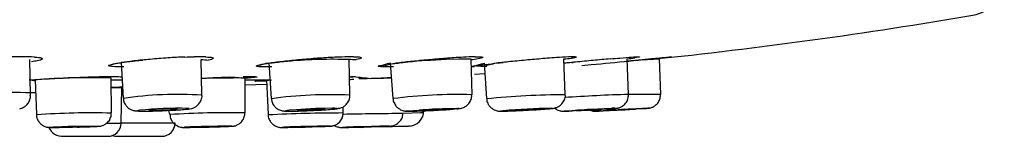
# Model space of a CAD drawing. Units: inches. Extents: x -26 to 4263, y -624 to 1501.
# Drawn here: x 438 to 489, y 1076 to 1082 of the extents above; entities that cross this region are included whole.
import ezdxf

# ---------------------------------------------------------------- set-up
doc = ezdxf.new("R2010")
doc.units = ezdxf.units.IN
doc.header["$LTSCALE"] = 25
doc.header["$MEASUREMENT"] = 0
doc.layers.add('PDF_Geometry', color=7, linetype='Continuous', true_color=0x231f20)

msp = doc.modelspace()

# ---------------------------------------------------------------- linework, layer by layer
at = {"layer": 'PDF_Geometry', "color": 0}
for points in [[(470.711, 1079.546, 0.016777), (487.598, 1081.869, 0.327545), (489.242, 1083.571), (379.218, 1083.571), (269.197, 1083.571, 0.327545), (270.841, 1081.869, 0.01688), (287.304, 1079.573), (287.23, 1077.706, -0.007902), (288.917, 1077.623)], [(433.448, 1079.319, -0.024644), (433.938, 1079.387), (434.035, 1077.519, -0.061448), (438.164, 1077.802), (438.425, 1077.809)], [(438.378, 1079.668, 0.011159), (437.771, 1079.682, 0.010403), (437.287, 1079.675, 0.005025), (436.405, 1079.644, 0.006286), (435.481, 1079.58, 0.000086), (434.612, 1079.499, 0.009245), (433.91, 1079.407)], [(446.258, 1079.668, 0.007403), (445.372, 1079.622, 0.005901), (444.444, 1079.545, 0.006213), (443.583, 1079.464, 0.002839), (442.92, 1079.374), (443.026, 1077.507, -0.056344), (447.159, 1077.678), (447.116, 1079.545, 0.012685), (447.493, 1079.506)], [(450.176, 1079.255, -0.013056), (450.674, 1079.367), (450.79, 1077.5, -0.045507), (454.92, 1077.685), (454.871, 1079.552, 0.003909), (455.251, 1079.538)], [(450.439, 1079.306, 0.001158), (450.976, 1079.38, -0.011149), (451.749, 1079.469, -0.028939), (454.872, 1079.553)], [(455.106, 1079.682, 0.015279), (454.492, 1079.668, 0.020414), (454.002, 1079.651, 0.00405), (453.112, 1079.594, -0.002342), (452.188, 1079.513, 0.009651), (451.327, 1079.421, 0.010047), (450.631, 1079.333)], [(456.989, 1079.153), (456.548, 1079.153, -0.01526), (457.007, 1079.298, -0.006278), (457.702, 1079.386, -0.003596), (458.696, 1079.493), (459.151, 1079.51), (459.959, 1079.553), (460.637, 1079.574), (461.092, 1079.574), (461.253, 1079.566), (461.313, 1077.692, 0.037821), (457.183, 1077.486), (457.056, 1079.353, 0.004295), (456.706, 1079.257)], [(458.718, 1079.49, -0.001001), (457.885, 1079.409, 0.001533), (457.165, 1079.317)], [(461.485, 1079.682, 0.013528), (460.871, 1079.658, 0.008858), (460.377, 1079.629, 0.00404), (459.488, 1079.559, 0.000247), (458.56, 1079.478)], [(466.732, 1079.686, 0.011216), (466.376, 1079.678, 0.003436), (465.761, 1079.643, -0.00315), (465.264, 1079.601, 0.000986), (464.375, 1079.527, 0.005927), (463.446, 1079.435, 0.009947), (462.592, 1079.347, 0.000461), (461.89, 1079.167, -0.019344), (461.453, 1079.209, -0.001421), (461.954, 1079.346), (462.084, 1077.486, -0.027556), (466.213, 1077.699), (466.146, 1079.573, -0.002759), (466.538, 1079.601)], [(468.575, 1079.575, -0.002789), (467.682, 1079.49, 0.001344), (466.754, 1079.402, 0.001768), (466.32, 1079.36)], [(469.453, 1079.463), (470.243, 1079.537), (470.741, 1079.587), (471.359, 1079.65), (471.719, 1079.682), (471.779, 1079.678), (471.528, 1079.65, -0.006702), (467.579, 1079.255), (467.081, 1079.209)], [(470.066, 1079.524), (470.521, 1079.545), (470.976, 1079.573), (471.137, 1079.572), (471.207, 1077.705), (469.532, 1077.705), (469.462, 1079.572, 0.003246), (469.856, 1079.628)], [(438.405, 1078.395), (438.102, 1078.464, -0.004156), (438.67, 1078.506, -0.006262), (439.436, 1078.545, -0.000736), (440.307, 1078.587, 0.000475), (441.193, 1078.623, 0.001336), (441.987, 1078.644), (442.467, 1078.644)], [(447.752, 1078.588, 0.001161), (448.603, 1078.624, 0.001382), (449.402, 1078.569), (449.416, 1076.741, 0.019512), (445.48, 1076.646), (445.415, 1076.865, -0.000194), (444.878, 1076.844, -0.008967), (444.436, 1076.886), (444.373, 1076.872), (444.419, 1076.865), (444.574, 1076.865), (444.81, 1076.865), (445.096, 1076.872), (445.382, 1076.886), (445.636, 1076.907), (445.805, 1076.921), (445.869, 1076.935), (445.823, 1076.939)], [(450.55, 1078.464), (450.624, 1076.643, -0.012754), (454.561, 1076.748), (454.561, 1077.051)], [(454.968, 1078.643), (455.12, 1078.643, -0.000707), (456.014, 1078.548, 0.002096), (456.872, 1078.587)], [(442.72, 1075.507), (445.05, 1075.507), (445.056, 1075.507, 0.407525), (445.746, 1076.196), (442.926, 1076.196), (442.961, 1078.043), (442.403, 1078.043)], [(450.914, 1077.139, 0.041528), (451.038, 1077.001, 0.062039), (451.168, 1076.92)], [(454.553, 1076.674, -0.004192), (457.718, 1076.719), (458.191, 1076.734), (458.614, 1076.748), (458.766, 1076.748), (458.766, 1076.892, 0.017638), (459.998, 1076.935), (460.026, 1076.939), (459.948, 1076.946)], [(455.03, 1075.989), (455.147, 1075.989), (455.362, 1075.996), (455.637, 1076.01), (455.927, 1076.017), (456.195, 1076.025), (456.368, 1076.025), (456.491, 1076.025, -0.015358), (456.222, 1076.018, -0.01178), (455.752, 1076.004, -0.003391), (457.988, 1076.037, 0.411406), (458.801, 1076.865), (458.618, 1076.865), (458.536, 1076.865), (458.565, 1076.872)], [(458.405, 1076.83), (458.07, 1076.83), (457.921, 1076.83), (457.851, 1076.832), (457.914, 1076.832, -0.016863), (460.494, 1076.982), (460.642, 1076.975), (460.586, 1076.961, 0.006039), (460.167, 1076.918)], [(464.864, 1076.935), (464.934, 1076.939), (464.892, 1076.946, -0.006721), (465.418, 1076.961), (465.548, 1076.975), (465.474, 1076.982, 0.011508), (462.951, 1076.851), (462.824, 1076.83), (462.902, 1076.83), (463.17, 1076.83)], [(468.149, 1076.844, -0.004079), (468.65, 1076.961, -0.005871), (466.377, 1076.83), (466.165, 1076.83), (466.366, 1076.851), (466.737, 1076.873), (467.231, 1076.904), (467.76, 1076.933), (468.254, 1076.961), (468.65, 1076.961), (468.795, 1076.968, -0.009473), (468.51, 1076.865), (468.436, 1076.865), (468.506, 1076.947, 0.008295), (468.134, 1076.935), (468.127, 1076.939), (467.915, 1076.935), (467.644, 1076.921), (467.354, 1076.907), (467.086, 1076.886), (466.878, 1076.872), (466.768, 1076.865)], [(470.644, 1076.989), (470.555, 1076.982), (470.587, 1076.982, -0.001048), (467.96, 1076.83), (467.819, 1076.83), (467.89, 1076.83, -0.00426), (470.403, 1076.975), (470.544, 1076.982), (470.477, 1076.975, -0.00719), (470.044, 1076.947, 0.008684), (469.585, 1076.918)], [(442.318, 1076.396, -0.095912), (442.165, 1076.196), (442.835, 1076.196)], [(439.354, 1075.997, -0.012515), (441.679, 1076.039), (441.715, 1076.032), (441.559, 1076.025), (441.235, 1076.011), (440.79, 1075.997), (440.299, 1075.983), (439.83, 1075.975), (439.453, 1075.975), (439.234, 1075.975), (439.198, 1075.983), (439.233, 1075.977), (439.074, 1075.984), (439.116, 1075.984, 0.311626), (439.894, 1075.507), (442.173, 1075.507)], [(440.607, 1075.99, -0.010789), (440.12, 1075.983, -0.011003), (439.803, 1075.996), (439.711, 1075.989), (439.732, 1075.989), (439.866, 1075.989), (440.085, 1075.989), (440.364, 1075.989), (440.657, 1075.996), (440.914, 1076.01), (441.108, 1076.017), (441.2, 1076.025), (441.179, 1076.025, 0.021184), (439.803, 1075.996)], [(446.25, 1075.983), (446.204, 1075.975), (446.352, 1075.975), (446.744, 1075.989), (446.719, 1075.989), (446.807, 1075.989), (446.994, 1075.989, -0.011571), (446.529, 1075.976, 0.00525), (448.681, 1076.032), (448.727, 1076.039), (448.579, 1076.046)], [(452.322, 1075.99, 0.01094), (452.806, 1076.004, 0.012712), (453.32, 1076.032), (453.362, 1076.025), (453.261, 1076.018, 0.017857), (453.751, 1076.032), (453.878, 1076.039), (453.907, 1076.039), (453.751, 1076.032, -0.001266), (451.546, 1075.976), (451.94, 1075.989), (451.866, 1075.989), (451.904, 1075.989), (452.053, 1075.989)], [(456.994, 1076.039), (456.789, 1076.032, 0.001257), (454.595, 1075.976), (454.867, 1075.976)]]:
    msp.add_lwpolyline(points, format="xyb", dxfattribs=at)
for points in [[(438.136, 1079.532), (438.126, 1079.539)], [(438.171, 1077.664), (438.135, 1079.531)], [(443.068, 1079.153), (442.846, 1079.153)], [(450.818, 1079.153), (450.6, 1079.153)], [(442.403, 1078.464), (443.01, 1078.464)], [(449.402, 1078.567), (449.251, 1078.574), (448.816, 1078.567), (448.167, 1078.56), (447.405, 1078.539), (447.137, 1078.532)], [(449.406, 1078.464), (450.729, 1078.464)], [(449.82, 1078.641), (449.891, 1078.641)], [(450.218, 1078.395), (449.929, 1078.395)], [(449.947, 1078.409), (449.972, 1078.409)], [(461.447, 1078.767), (461.991, 1078.809)], [(449.406, 1078.202), (450.556, 1078.251)], [(454.004, 1076.982), (453.616, 1076.975), (453.122, 1076.961), (452.585, 1076.933), (452.102, 1076.904), (451.731, 1076.873), (451.544, 1076.851)], [(451.669, 1076.825), (451.743, 1076.825)], [(451.773, 1076.83), (452.158, 1076.83), (452.659, 1076.851), (453.189, 1076.873), (453.676, 1076.904), (454.046, 1076.933), (454.233, 1076.961)], [(453.501, 1076.946), (453.286, 1076.939), (453.014, 1076.935), (452.721, 1076.921), (452.456, 1076.907), (452.252, 1076.886), (452.149, 1076.872)], [(452.276, 1076.865), (452.488, 1076.865), (452.763, 1076.872), (453.053, 1076.886), (453.321, 1076.907), (453.522, 1076.921), (453.628, 1076.935)], [(462.748, 1076.828), (462.79, 1076.828)], [(463.509, 1076.872), (463.438, 1076.865), (463.48, 1076.865), (463.632, 1076.865)], [(466.018, 1076.83), (466.057, 1076.83), (466.085, 1076.83)], [(466.772, 1076.865), (466.885, 1076.865)], [(467.705, 1076.832), (467.747, 1076.832)], [(469.89, 1076.939), (469.929, 1076.946), (469.851, 1076.939)], [(442.837, 1076.196), (442.925, 1076.196)], [(446.126, 1075.977), (446.158, 1075.977), (446.207, 1075.977)], [(448.187, 1076.025), (448.212, 1076.025), (448.123, 1076.032)], [(451.243, 1075.977), (451.278, 1075.977), (451.299, 1075.977), (451.328, 1075.977)], [(451.475, 1075.983), (451.348, 1075.975), (451.415, 1075.975), (451.662, 1075.975)], [(454.386, 1075.977), (454.424, 1075.977), (454.446, 1075.977)], [(454.51, 1075.975), (454.686, 1075.975)], [(456.835, 1076.039), (456.496, 1076.032), (456.045, 1076.025), (455.551, 1076.011), (455.088, 1075.997), (454.728, 1075.983), (454.524, 1075.975)], [(455.02, 1075.989), (455.122, 1075.989)], [(455.34, 1075.996), (455.414, 1075.982), (455.552, 1075.975)], [(455.648, 1075.974), (455.55, 1075.974)], [(457.023, 1076.043), (457.065, 1076.043), (457.09, 1076.043)], [(458.083, 1076.044), (457.988, 1076.037)], [(442.172, 1075.507), (442.232, 1075.507)], [(442.472, 1075.555), (442.581, 1075.52), (442.719, 1075.506)]]:
    msp.add_lwpolyline(points, dxfattribs=at)
for points in [[(442.409, 1076.741), (442.399, 1078.56, 0.029803), (438.402, 1078.471), (438.476, 1076.65, -0.024906)], [(443.879, 1076.873), (443.755, 1076.851), (443.844, 1076.83), (444.122, 1076.83), (444.557, 1076.83), (445.079, 1076.851), (445.601, 1076.873), (446.056, 1076.904), (446.367, 1076.933), (446.487, 1076.961), (446.402, 1076.975, 0.029365)]]:
    msp.add_lwpolyline(points, format="xyb", close=True, dxfattribs=at)
for centre, radius, start, end in [((261.029, 2361.437), 1294.901, 278.064225, 278.087567), ((446.872, 1064.203), 15.48, 88.2077, 90.4676), ((470.149, 1043.625), 35.937, 95.7421, 96.3815), ((437.41, 1077.686), 0.769, 314.8409, 331.046), ((472.24, 989.129), 88.618, 91.75125, 93.91936), ((468.993, 1077.588), 0.519, 318.3543, 346.3537), ((444.302, 1078.039), 1.456, 217.487, 224.6765), ((451.838, 1090.434), 13.605, 270.5767, 272.6732), ((454.604, 1075.623), 1.375, 100.494, 104.5636), ((458.781, 1089.164), 12.305, 271.8186, 274.2872), ((458.07, 1096.36), 19.568, 277.1917, 277.6711), ((463.483, 1089.459), 12.6, 271.9048, 274.2834), ((466.217, 1075.292), 1.783, 105.5152, 107.8833), ((467.185, 1080.221), 3.599, 247.905, 249.7725), ((468.895, 1030.782), 46.12, 92.2912, 92.8749), ((467.72, 1077.362), 0.529, 246.2243, 259.0676), ((453.767, 1076.867), 0.857, 298.4125, 333.5246), ((457.007, 1076.729), 0.687, 290.5496, 322.844), ((441.782, 1076.538), 0.492, 282.0129, 296.8672), ((447.017, 1087.191), 11.208, 269.6155, 272.0695), ((448.738, 1076.978), 0.939, 269.5944, 274.9868), ((455.186, 1087.059), 11.069, 270.4853, 272.9343)]:
    msp.add_arc(centre, radius, start, end, dxfattribs=at)
for points in [[(438.508, 1079.471), (438.427, 1079.449), (438.318, 1079.435), (438.212, 1079.421)], [(438.378, 1079.668), (438.544, 1079.658), (438.66, 1079.644), (438.72, 1079.622)], [(438.77, 1079.552), (438.734, 1079.524), (438.66, 1079.499), (438.508, 1079.471)], [(438.72, 1079.622), (438.791, 1079.601), (438.801, 1079.58), (438.77, 1079.552)], [(442.426, 1079.284), (442.535, 1079.312), (442.687, 1079.34), (442.885, 1079.372)], [(442.459, 1079.291), (442.509, 1079.305), (442.586, 1079.32), (442.682, 1079.341)], [(443.204, 1079.415), (443.423, 1079.443), (443.67, 1079.478), (443.963, 1079.496)], [(443.963, 1079.496), (443.994, 1079.503), (444.03, 1079.503), (444.065, 1079.51)], [(446.258, 1079.668), (446.431, 1079.675), (446.594, 1079.675), (446.745, 1079.682)], [(447.356, 1079.675), (447.518, 1079.668), (447.635, 1079.665), (447.702, 1079.644)], [(447.751, 1079.587), (447.716, 1079.559), (447.642, 1079.531), (447.493, 1079.506)], [(447.702, 1079.644), (447.769, 1079.629), (447.783, 1079.608), (447.751, 1079.587)], [(451.749, 1079.469), (451.784, 1079.469), (451.826, 1079.476), (451.862, 1079.476)], [(455.106, 1079.682), (455.269, 1079.682), (455.389, 1079.675), (455.456, 1079.665)], [(455.505, 1079.615), (455.473, 1079.594), (455.396, 1079.566), (455.251, 1079.538)], [(455.456, 1079.665), (455.523, 1079.651), (455.537, 1079.636), (455.505, 1079.615)], [(461.641, 1079.573), (461.538, 1079.552), (461.394, 1079.531), (461.252, 1079.513)], [(461.485, 1079.682), (461.651, 1079.682), (461.771, 1079.682), (461.838, 1079.675)], [(461.891, 1079.636), (461.859, 1079.622), (461.785, 1079.594), (461.641, 1079.573)], [(461.838, 1079.675), (461.905, 1079.672), (461.923, 1079.658), (461.891, 1079.636)], [(462.342, 1079.318), (462.529, 1079.346), (462.747, 1079.367), (462.963, 1079.388)], [(466.788, 1079.657), (466.757, 1079.643), (466.679, 1079.622), (466.538, 1079.601)], [(466.553, 1079.381), (466.582, 1079.388), (466.61, 1079.388), (466.631, 1079.388)], [(466.732, 1079.686), (466.803, 1079.678), (466.817, 1079.671), (466.788, 1079.657)], [(468.575, 1079.575), (468.748, 1079.586), (468.918, 1079.607), (469.069, 1079.614)], [(469.069, 1079.614), (469.313, 1079.635), (469.525, 1079.656), (469.69, 1079.663)], [(469.69, 1079.663), (469.856, 1079.677), (469.976, 1079.684), (470.05, 1079.684)], [(470.103, 1079.67), (470.072, 1079.663), (469.997, 1079.649), (469.856, 1079.628)], [(470.05, 1079.684), (470.117, 1079.684), (470.132, 1079.677), (470.103, 1079.67)], [(442.408, 1079.174), (442.306, 1079.188), (442.26, 1079.202), (442.263, 1079.224)], [(442.263, 1079.224), (442.263, 1079.234), (442.32, 1079.262), (442.426, 1079.284)], [(442.406, 1079.277), (442.403, 1079.27), (442.427, 1079.284), (442.459, 1079.291)], [(442.846, 1079.153), (442.652, 1079.153), (442.507, 1079.16), (442.408, 1079.174)], [(450.162, 1079.16), (450.063, 1079.167), (450.01, 1079.181), (450.017, 1079.195)], [(450.017, 1079.195), (450.017, 1079.217), (450.074, 1079.234), (450.176, 1079.255)], [(450.143, 1079.243), (450.147, 1079.243), (450.171, 1079.25), (450.199, 1079.257)], [(450.6, 1079.153), (450.409, 1079.153), (450.261, 1079.153), (450.162, 1079.16)], [(450.199, 1079.257), (450.259, 1079.271), (450.337, 1079.285), (450.439, 1079.306)], [(456.4, 1079.181), (456.4, 1079.195), (456.456, 1079.209), (456.559, 1079.231)], [(456.548, 1079.153), (456.449, 1079.16), (456.4, 1079.167), (456.4, 1079.181)], [(456.512, 1079.215), (456.505, 1079.215), (456.519, 1079.215), (456.54, 1079.222)], [(456.54, 1079.222), (456.579, 1079.229), (456.632, 1079.243), (456.706, 1079.257)], [(457.205, 1079.16), (457.131, 1079.16), (457.056, 1079.16), (456.989, 1079.153)], [(461.294, 1079.167), (461.294, 1079.174), (461.35, 1079.188), (461.453, 1079.209)], [(461.445, 1079.153), (461.347, 1079.153), (461.294, 1079.153), (461.294, 1079.167)], [(461.385, 1079.194), (461.396, 1079.194), (461.427, 1079.201), (461.459, 1079.208)], [(461.459, 1079.208), (461.53, 1079.223), (461.629, 1079.237), (461.752, 1079.251)], [(461.752, 1079.251), (461.907, 1079.268), (462.105, 1079.297), (462.342, 1079.318)], [(462.098, 1079.174), (462.024, 1079.174), (461.957, 1079.167), (461.89, 1079.167)], [(442.468, 1078.643), (442.623, 1078.643), (442.775, 1078.643), (442.87, 1078.636)], [(442.87, 1078.636), (442.923, 1078.636), (442.959, 1078.629), (442.955, 1078.629)], [(447.138, 1078.56), (447.346, 1078.567), (447.544, 1078.581), (447.752, 1078.588)], [(449.315, 1078.641), (449.531, 1078.641), (449.721, 1078.648), (449.82, 1078.641)], [(449.613, 1078.572), (449.549, 1078.565), (449.475, 1078.562), (449.401, 1078.555)], [(449.973, 1078.608), (449.916, 1078.594), (449.8, 1078.587), (449.613, 1078.572)], [(449.891, 1078.643), (449.966, 1078.643), (449.969, 1078.643), (449.969, 1078.636)], [(449.929, 1078.395), (449.95, 1078.409), (449.978, 1078.409), (450.006, 1078.416)], [(449.972, 1078.409), (449.979, 1078.416), (449.993, 1078.416), (450.007, 1078.416)], [(450.047, 1078.636), (450.04, 1078.622), (450.033, 1078.615), (449.973, 1078.608)], [(450.005, 1078.415), (450.065, 1078.423), (450.122, 1078.423), (450.224, 1078.43)], [(450.55, 1078.402), (450.433, 1078.402), (450.317, 1078.395), (450.218, 1078.395)], [(450.224, 1078.43), (450.369, 1078.444), (450.584, 1078.451), (450.806, 1078.465)], [(454.975, 1078.608), (454.95, 1078.608), (454.922, 1078.601), (454.897, 1078.601)], [(454.899, 1078.491), (454.973, 1078.498), (455.051, 1078.498), (455.125, 1078.505)], [(455.19, 1078.636), (455.19, 1078.629), (455.127, 1078.622), (454.975, 1078.608)], [(455.116, 1078.643), (455.155, 1078.643), (455.194, 1078.636), (455.19, 1078.636)], [(457.111, 1078.56), (456.533, 1078.546), (455.961, 1078.532), (455.382, 1078.518)], [(456.872, 1078.587), (456.953, 1078.587), (457.031, 1078.594), (457.108, 1078.594)], [(442.403, 1078.085), (442.491, 1078.085), (442.586, 1078.092), (442.664, 1078.092)], [(442.664, 1078.092), (442.795, 1078.092), (442.893, 1078.099), (442.992, 1078.099)], [(442.968, 1078.119), (442.964, 1078.091), (442.961, 1078.07), (442.961, 1078.045)], [(438.082, 1077.314), (438.121, 1077.388), (438.156, 1077.465), (438.163, 1077.547)], [(438.163, 1077.547), (438.163, 1077.589), (438.16, 1077.624), (438.156, 1077.663)], [(443.037, 1077.506), (443.04, 1077.456), (443.04, 1077.41), (443.051, 1077.361)], [(443.051, 1077.361), (443.065, 1077.29), (443.1, 1077.223), (443.146, 1077.153)], [(446.996, 1077.208), (447.045, 1077.271), (447.084, 1077.335), (447.109, 1077.409)], [(447.109, 1077.409), (447.144, 1077.483), (447.172, 1077.575), (447.158, 1077.656)], [(447.158, 1077.656), (447.158, 1077.663), (447.158, 1077.67), (447.155, 1077.677)], [(450.805, 1077.499), (450.805, 1077.442), (450.805, 1077.397), (450.819, 1077.347)], [(450.819, 1077.347), (450.833, 1077.273), (450.872, 1077.203), (450.914, 1077.139)], [(454.686, 1077.141), (454.742, 1077.19), (454.788, 1077.25), (454.827, 1077.314)], [(454.827, 1077.314), (454.873, 1077.381), (454.904, 1077.458), (454.911, 1077.54)], [(454.911, 1077.54), (454.915, 1077.589), (454.911, 1077.635), (454.911, 1077.684)], [(457.191, 1077.492), (457.191, 1077.471), (457.187, 1077.45), (457.187, 1077.428)], [(457.187, 1077.428), (457.191, 1077.354), (457.226, 1077.273), (457.269, 1077.203)], [(461.074, 1077.148), (461.134, 1077.194), (461.183, 1077.257), (461.219, 1077.328)], [(461.219, 1077.328), (461.264, 1077.395), (461.296, 1077.472), (461.303, 1077.554)], [(461.303, 1077.554), (461.31, 1077.603), (461.307, 1077.642), (461.303, 1077.691)], [(462.095, 1077.485), (462.095, 1077.457), (462.092, 1077.435), (462.095, 1077.414)], [(462.095, 1077.414), (462.099, 1077.333), (462.134, 1077.259), (462.173, 1077.181)], [(466.036, 1077.208), (466.093, 1077.271), (466.135, 1077.345), (466.167, 1077.423)], [(466.167, 1077.423), (466.202, 1077.497), (466.227, 1077.589), (466.216, 1077.67)], [(466.216, 1077.67), (466.213, 1077.677), (466.209, 1077.691), (466.209, 1077.698)], [(469.497, 1077.465), (469.522, 1077.54), (469.526, 1077.617), (469.533, 1077.698)], [(471.064, 1077.25), (471.109, 1077.314), (471.148, 1077.381), (471.173, 1077.458)], [(471.173, 1077.458), (471.194, 1077.532), (471.201, 1077.617), (471.208, 1077.698)], [(437.599, 1076.954), (437.627, 1076.961), (437.659, 1076.968), (437.69, 1076.982)], [(437.69, 1076.982), (437.726, 1076.996), (437.765, 1077.01), (437.807, 1077.031)], [(437.807, 1077.031), (437.853, 1077.063), (437.909, 1077.098), (437.952, 1077.141)], [(443.266, 1077.015), (443.305, 1076.983), (443.351, 1076.955), (443.397, 1076.927)], [(443.397, 1076.927), (443.436, 1076.906), (443.475, 1076.892), (443.513, 1076.877)], [(443.513, 1076.877), (443.542, 1076.863), (443.57, 1076.856), (443.595, 1076.856)], [(443.595, 1076.856), (443.623, 1076.849), (443.644, 1076.846), (443.662, 1076.846)], [(443.662, 1076.846), (443.693, 1076.839), (443.715, 1076.839), (443.743, 1076.839)], [(443.743, 1076.839), (443.845, 1076.832), (443.969, 1076.832), (444.096, 1076.825)], [(444.095, 1076.823), (444.18, 1076.83), (444.268, 1076.83), (444.36, 1076.83)], [(445.823, 1076.939), (445.389, 1076.949), (444.867, 1076.939), (444.436, 1076.886)], [(445.415, 1076.865), (445.595, 1076.873), (445.761, 1076.887), (445.912, 1076.894)], [(445.912, 1076.894), (446.068, 1076.904), (446.202, 1076.918), (446.304, 1076.925)], [(446.304, 1076.925), (446.421, 1076.933), (446.491, 1076.933), (446.625, 1076.975)], [(446.625, 1076.975), (446.657, 1076.982), (446.685, 1076.996), (446.724, 1077.01)], [(446.724, 1077.01), (446.766, 1077.024), (446.812, 1077.049), (446.855, 1077.077)], [(446.855, 1077.077), (446.908, 1077.113), (446.957, 1077.162), (446.996, 1077.208)], [(451.168, 1076.92), (451.204, 1076.899), (451.246, 1076.885), (451.281, 1076.871)], [(451.281, 1076.871), (451.313, 1076.857), (451.341, 1076.85), (451.362, 1076.85)], [(451.362, 1076.85), (451.387, 1076.843), (451.405, 1076.843), (451.426, 1076.839)], [(451.426, 1076.839), (451.451, 1076.839), (451.468, 1076.839), (451.489, 1076.832)], [(451.489, 1076.832), (451.549, 1076.832), (451.602, 1076.832), (451.669, 1076.825)], [(451.544, 1076.851), (451.555, 1076.83), (451.773, 1076.83), (451.773, 1076.83)], [(451.742, 1076.823), (451.816, 1076.83), (451.891, 1076.83), (451.975, 1076.83)], [(452.149, 1076.872), (452.156, 1076.865), (452.276, 1076.865), (452.276, 1076.865)], [(452.473, 1076.844), (452.649, 1076.851), (452.833, 1076.858), (453.009, 1076.865)], [(453.009, 1076.865), (453.189, 1076.873), (453.366, 1076.887), (453.525, 1076.894)], [(453.628, 1076.935), (453.617, 1076.939), (453.501, 1076.946), (453.501, 1076.946)], [(453.525, 1076.894), (453.687, 1076.904), (453.832, 1076.911), (453.952, 1076.925)], [(453.952, 1076.925), (454.079, 1076.933), (454.174, 1076.947), (454.259, 1076.954)], [(454.233, 1076.961), (454.219, 1076.975), (454.004, 1076.982), (454.004, 1076.982)], [(454.354, 1076.975), (454.375, 1076.982), (454.403, 1076.982), (454.439, 1076.996)], [(454.439, 1076.996), (454.463, 1077.01), (454.506, 1077.024), (454.541, 1077.042)], [(454.541, 1077.042), (454.594, 1077.063), (454.643, 1077.098), (454.686, 1077.141)], [(457.269, 1077.203), (457.3, 1077.139), (457.339, 1077.086), (457.388, 1077.044)], [(457.388, 1077.044), (457.42, 1077.001), (457.466, 1076.97), (457.516, 1076.941)], [(457.516, 1076.941), (457.554, 1076.913), (457.593, 1076.892), (457.636, 1076.878)], [(457.636, 1076.878), (457.671, 1076.864), (457.706, 1076.857), (457.734, 1076.85)], [(457.734, 1076.85), (457.759, 1076.843), (457.78, 1076.835), (457.798, 1076.835)], [(457.798, 1076.835), (457.816, 1076.835), (457.833, 1076.832), (457.851, 1076.832)], [(457.914, 1076.832), (457.953, 1076.832), (457.995, 1076.825), (458.034, 1076.825)], [(458.035, 1076.823), (458.099, 1076.83), (458.162, 1076.83), (458.24, 1076.83)], [(458.24, 1076.83), (458.353, 1076.83), (458.498, 1076.837), (458.649, 1076.844)], [(458.405, 1076.83), (459.132, 1076.865), (459.862, 1076.88), (460.586, 1076.961)], [(459.948, 1076.946), (459.482, 1076.932), (459.027, 1076.925), (458.565, 1076.872)], [(458.649, 1076.844), (458.815, 1076.844), (458.992, 1076.858), (459.172, 1076.865)], [(459.701, 1076.894), (459.87, 1076.897), (460.026, 1076.911), (460.167, 1076.918)], [(460.682, 1076.968), (460.703, 1076.968), (460.724, 1076.975), (460.756, 1076.982)], [(460.756, 1076.982), (460.774, 1076.989), (460.799, 1076.996), (460.823, 1077.003)], [(460.823, 1077.003), (460.859, 1077.01), (460.897, 1077.031), (460.933, 1077.042)], [(460.933, 1077.042), (460.986, 1077.07), (461.035, 1077.105), (461.074, 1077.148)], [(462.173, 1077.181), (462.208, 1077.125), (462.247, 1077.079), (462.296, 1077.03)], [(462.296, 1077.03), (462.332, 1076.987), (462.377, 1076.963), (462.423, 1076.934)], [(462.423, 1076.934), (462.462, 1076.906), (462.501, 1076.885), (462.547, 1076.871)], [(462.547, 1076.871), (462.579, 1076.857), (462.61, 1076.85), (462.646, 1076.843)], [(462.646, 1076.843), (462.667, 1076.835), (462.688, 1076.835), (462.709, 1076.835)], [(462.709, 1076.835), (462.723, 1076.828), (462.737, 1076.828), (462.748, 1076.828)], [(462.79, 1076.828), (462.815, 1076.825), (462.84, 1076.825), (462.861, 1076.825)], [(462.86, 1076.823), (462.917, 1076.83), (462.963, 1076.83), (463.03, 1076.83)], [(463.03, 1076.83), (463.128, 1076.83), (463.252, 1076.837), (463.397, 1076.844)], [(463.17, 1076.83), (463.918, 1076.869), (464.67, 1076.89), (465.418, 1076.961)], [(463.397, 1076.844), (463.548, 1076.844), (463.721, 1076.858), (463.901, 1076.865)], [(464.892, 1076.946), (464.426, 1076.932), (463.974, 1076.918), (463.509, 1076.872)], [(463.632, 1076.865), (464.041, 1076.872), (464.454, 1076.907), (464.864, 1076.935)], [(464.424, 1076.894), (464.6, 1076.897), (464.769, 1076.911), (464.918, 1076.918)], [(465.306, 1076.947), (465.419, 1076.954), (465.496, 1076.961), (465.571, 1076.975)], [(465.571, 1076.975), (465.595, 1076.975), (465.62, 1076.982), (465.669, 1076.989)], [(465.662, 1076.989), (465.676, 1076.975), (465.687, 1076.967), (465.701, 1076.953)], [(465.701, 1076.953), (465.74, 1076.925), (465.782, 1076.9), (465.831, 1076.886)], [(465.74, 1077.01), (465.782, 1077.024), (465.832, 1077.049), (465.874, 1077.07)], [(465.874, 1077.07), (465.934, 1077.113), (465.994, 1077.162), (466.036, 1077.208)], [(465.941, 1076.844), (465.969, 1076.837), (465.997, 1076.837), (466.018, 1076.83)], [(466.085, 1076.83), (466.1, 1076.823), (466.114, 1076.823), (466.121, 1076.823)], [(466.131, 1076.823), (466.169, 1076.83), (466.208, 1076.83), (466.258, 1076.83)], [(466.258, 1076.83), (466.342, 1076.83), (466.452, 1076.837), (466.582, 1076.844)], [(466.885, 1076.865), (467.301, 1076.875), (467.718, 1076.914), (468.134, 1076.935)], [(467.052, 1076.865), (467.218, 1076.873), (467.394, 1076.887), (467.567, 1076.894)], [(467.458, 1076.906), (467.472, 1076.899), (467.489, 1076.892), (467.507, 1076.878)], [(467.567, 1076.894), (467.743, 1076.897), (467.92, 1076.911), (468.079, 1076.918)], [(467.62, 1076.843), (467.652, 1076.835), (467.676, 1076.832), (467.705, 1076.832)], [(467.747, 1076.832), (467.758, 1076.825), (467.765, 1076.825), (467.768, 1076.825)], [(467.782, 1076.823), (467.81, 1076.83), (467.838, 1076.83), (467.873, 1076.83)], [(467.873, 1076.83), (467.937, 1076.83), (468.025, 1076.837), (468.149, 1076.844)], [(468.243, 1076.939), (468.24, 1076.946), (468.127, 1076.939), (468.127, 1076.939)], [(469.851, 1076.939), (469.389, 1076.932), (468.93, 1076.886), (468.471, 1076.865)], [(468.51, 1076.865), (468.969, 1076.879), (469.428, 1076.928), (469.89, 1076.939)], [(468.572, 1076.865), (468.727, 1076.873), (468.897, 1076.887), (469.07, 1076.894)], [(468.851, 1076.975), (468.844, 1076.982), (468.636, 1076.975), (468.636, 1076.975)], [(468.795, 1076.968), (468.837, 1076.975), (468.862, 1076.975), (468.897, 1076.982)], [(468.897, 1076.982), (468.912, 1076.982), (468.926, 1076.982), (468.954, 1076.989)], [(468.954, 1076.989), (468.964, 1076.989), (468.982, 1076.989), (468.996, 1076.996)], [(468.996, 1076.996), (469.021, 1077.003), (469.053, 1077.01), (469.084, 1077.024)], [(469.07, 1076.894), (469.243, 1076.897), (469.419, 1076.911), (469.585, 1076.918)], [(469.084, 1077.024), (469.13, 1077.042), (469.169, 1077.063), (469.211, 1077.084)], [(469.211, 1077.084), (469.279, 1077.127), (469.331, 1077.183), (469.381, 1077.243)], [(470.375, 1076.968), (470.464, 1076.975), (470.513, 1076.975), (470.555, 1076.982)], [(470.587, 1076.982), (470.591, 1076.982), (470.601, 1076.982), (470.608, 1076.989)], [(470.644, 1076.989), (470.682, 1077.003), (470.725, 1077.01), (470.767, 1077.031)], [(470.767, 1077.031), (470.813, 1077.049), (470.862, 1077.07), (470.908, 1077.105)], [(470.908, 1077.105), (470.965, 1077.148), (471.018, 1077.194), (471.064, 1077.25)], [(438.481, 1076.651), (438.481, 1076.63), (438.477, 1076.609), (438.477, 1076.587)], [(438.477, 1076.587), (438.481, 1076.506), (438.509, 1076.432), (438.552, 1076.354)], [(438.552, 1076.354), (438.583, 1076.298), (438.619, 1076.245), (438.664, 1076.196)], [(442.318, 1076.396), (442.361, 1076.473), (442.396, 1076.548), (442.403, 1076.629)], [(442.403, 1076.629), (442.403, 1076.664), (442.4, 1076.706), (442.396, 1076.742)], [(445.491, 1076.651), (445.491, 1076.623), (445.487, 1076.594), (445.491, 1076.57)], [(445.491, 1076.57), (445.494, 1076.485), (445.526, 1076.411), (445.565, 1076.34)], [(445.565, 1076.34), (445.6, 1076.28), (445.635, 1076.231), (445.685, 1076.182)], [(449.102, 1076.156), (449.165, 1076.195), (449.225, 1076.251), (449.275, 1076.315)], [(449.275, 1076.315), (449.324, 1076.375), (449.36, 1076.452), (449.381, 1076.526)], [(449.381, 1076.526), (449.402, 1076.597), (449.405, 1076.664), (449.413, 1076.742)], [(450.636, 1076.644), (450.633, 1076.623), (450.633, 1076.602), (450.633, 1076.588)], [(450.633, 1076.588), (450.633, 1076.507), (450.668, 1076.425), (450.707, 1076.355)], [(450.707, 1076.355), (450.735, 1076.291), (450.774, 1076.238), (450.82, 1076.189)], [(454.489, 1076.431), (454.528, 1076.505), (454.56, 1076.59), (454.56, 1076.671)], [(454.56, 1076.671), (454.56, 1076.692), (454.556, 1076.72), (454.556, 1076.749)], [(457.559, 1076.315), (457.609, 1076.375), (457.651, 1076.445), (457.669, 1076.519)], [(457.669, 1076.519), (457.69, 1076.59), (457.697, 1076.664), (457.704, 1076.742)], [(438.664, 1076.196), (438.7, 1076.153), (438.742, 1076.122), (438.792, 1076.093)], [(438.792, 1076.093), (438.83, 1076.065), (438.869, 1076.044), (438.912, 1076.03)], [(438.912, 1076.03), (438.947, 1076.016), (438.982, 1076.002), (439.01, 1075.995)], [(439.01, 1075.995), (439.035, 1075.991), (439.056, 1075.991), (439.074, 1075.984)], [(439.116, 1075.984), (439.13, 1075.977), (439.141, 1075.977), (439.151, 1075.977)], [(439.233, 1075.977), (439.289, 1075.977), (439.363, 1075.977), (439.437, 1075.97)], [(439.439, 1075.969), (439.513, 1075.976), (439.59, 1075.976), (439.672, 1075.976)], [(440.607, 1075.99), (440.769, 1075.997), (440.928, 1075.997), (441.073, 1076.004)], [(441.073, 1076.004), (441.217, 1076.011), (441.348, 1076.011), (441.45, 1076.018)], [(441.45, 1076.018), (441.563, 1076.025), (441.644, 1076.025), (441.708, 1076.032)], [(441.708, 1076.032), (441.726, 1076.032), (441.747, 1076.032), (441.771, 1076.039)], [(441.771, 1076.039), (441.786, 1076.039), (441.803, 1076.039), (441.824, 1076.043)], [(441.824, 1076.043), (441.842, 1076.043), (441.863, 1076.05), (441.884, 1076.057)], [(442.004, 1076.099), (442.057, 1076.128), (442.107, 1076.156), (442.156, 1076.195)], [(442.231, 1075.507), (442.608, 1075.507), (442.919, 1075.817), (442.926, 1076.195)], [(445.685, 1076.182), (445.717, 1076.146), (445.762, 1076.115), (445.808, 1076.086)], [(445.808, 1076.086), (445.851, 1076.058), (445.886, 1076.037), (445.932, 1076.023)], [(445.932, 1076.023), (445.964, 1076.009), (445.999, 1075.995), (446.027, 1075.991)], [(446.027, 1075.991), (446.052, 1075.991), (446.077, 1075.984), (446.091, 1075.984)], [(446.091, 1075.984), (446.105, 1075.984), (446.119, 1075.977), (446.126, 1075.977)], [(446.207, 1075.977), (446.246, 1075.977), (446.292, 1075.97), (446.331, 1075.97)], [(448.579, 1076.046), (447.803, 1076.025), (447.026, 1076.032), (446.25, 1075.983)], [(446.332, 1075.969), (446.395, 1075.976), (446.455, 1075.976), (446.529, 1075.976)], [(448.123, 1076.032), (447.661, 1076.017), (447.209, 1076.025), (446.744, 1075.989)], [(446.994, 1075.989), (447.393, 1075.982), (447.788, 1076.01), (448.187, 1076.025)], [(447.422, 1075.99), (447.584, 1075.997), (447.747, 1075.997), (447.902, 1076.004)], [(447.902, 1076.004), (448.054, 1076.011), (448.199, 1076.011), (448.315, 1076.018)], [(448.315, 1076.018), (448.442, 1076.025), (448.544, 1076.025), (448.618, 1076.032)], [(448.618, 1076.032), (448.668, 1076.032), (448.703, 1076.032), (448.731, 1076.039)], [(448.82, 1076.043), (448.834, 1076.043), (448.848, 1076.05), (448.869, 1076.05)], [(448.869, 1076.05), (448.901, 1076.057), (448.936, 1076.071), (448.971, 1076.085)], [(448.971, 1076.085), (449.014, 1076.106), (449.06, 1076.128), (449.102, 1076.156)], [(450.82, 1076.189), (450.855, 1076.154), (450.901, 1076.122), (450.943, 1076.087)], [(450.943, 1076.087), (450.985, 1076.065), (451.024, 1076.037), (451.067, 1076.023)], [(451.067, 1076.023), (451.102, 1076.009), (451.137, 1075.995), (451.172, 1075.988)], [(451.172, 1075.988), (451.197, 1075.984), (451.222, 1075.984), (451.243, 1075.977)], [(451.328, 1075.977), (451.349, 1075.97), (451.374, 1075.97), (451.398, 1075.97)], [(451.398, 1075.969), (451.44, 1075.976), (451.486, 1075.976), (451.546, 1075.976)], [(453.811, 1076.046), (453.031, 1076.025), (452.255, 1076.025), (451.475, 1075.983)], [(451.874, 1075.976), (452.012, 1075.983), (452.163, 1075.983), (452.322, 1075.99)], [(453.32, 1076.032), (452.857, 1076.017), (452.405, 1076.017), (451.94, 1075.989)], [(452.053, 1075.989), (452.465, 1075.982), (452.875, 1076.014), (453.288, 1076.025)], [(453.628, 1076.032), (453.727, 1076.032), (453.804, 1076.039), (453.857, 1076.039)], [(453.907, 1076.039), (453.914, 1076.043), (453.924, 1076.043), (453.939, 1076.043)], [(453.939, 1076.043), (453.949, 1076.043), (453.96, 1076.043), (453.97, 1076.05)], [(453.97, 1076.05), (453.988, 1076.05), (454.006, 1076.057), (454.027, 1076.057)], [(454.027, 1076.057), (454.08, 1076.071), (454.126, 1076.092), (454.175, 1076.113)], [(454.096, 1076.086), (454.128, 1076.065), (454.16, 1076.044), (454.188, 1076.029)], [(454.188, 1076.029), (454.223, 1076.015), (454.266, 1076.005), (454.301, 1075.998)], [(454.301, 1075.998), (454.326, 1075.991), (454.357, 1075.984), (454.386, 1075.977)], [(454.446, 1075.977), (454.467, 1075.969), (454.47, 1075.969), (454.477, 1075.969)], [(454.489, 1075.969), (454.521, 1075.976), (454.549, 1075.976), (454.595, 1075.976)], [(454.867, 1075.976), (454.99, 1075.983), (455.128, 1075.983), (455.28, 1075.99)], [(455.122, 1075.989), (455.535, 1075.986), (455.951, 1076.017), (456.368, 1076.025)], [(456.491, 1076.025), (456.498, 1076.032), (456.396, 1076.025), (456.396, 1076.025)], [(456.628, 1076.032), (456.748, 1076.032), (456.843, 1076.039), (456.913, 1076.039)], [(456.994, 1076.039), (457.008, 1076.046), (456.835, 1076.039), (456.835, 1076.039)], [(456.913, 1076.039), (456.959, 1076.039), (456.995, 1076.039), (457.023, 1076.043)], [(457.09, 1076.043), (457.097, 1076.05), (457.111, 1076.05), (457.125, 1076.05)], [(457.125, 1076.05), (457.168, 1076.057), (457.21, 1076.071), (457.249, 1076.085)]]:
    msp.add_open_spline(points, degree=3, dxfattribs=at)

doc.saveas('drawing.dxf')
